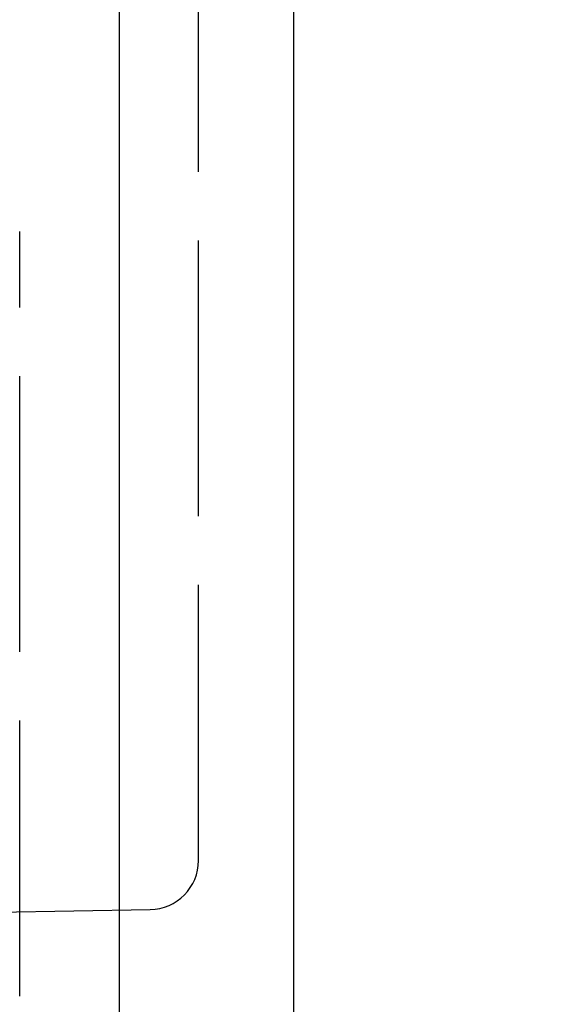
# Model space of a CAD drawing. Units: millimetres. Extents: x 63 to 4291, y 73 to 3057.
# Drawn here: x 1214 to 1231, y 1438 to 1468 of the extents above; entities that cross this region are included whole.
import ezdxf

# ---------------------------------------------------------------- set-up
doc = ezdxf.new("R2010")
doc.units = ezdxf.units.MM
doc.header["$LTSCALE"] = 2
doc.header["$PDSIZE"] = -1
doc.linetypes.add('Dashed', pattern=[5.7, 4.56, -1.14])
for name, color, linetype in [('Dimensions', 7, 'Continuous'), ('Hidden (ISO)', 7, 'Dashed'), ('Visible (ISO)', 7, 'Continuous')]:
    doc.layers.add(name, color=color, linetype=linetype)
doc.styles.get("Standard").update_dxf_attribs({"font": 'romans.shx', "width": 0.8})
doc.dimstyles.new('SLDDIMSTYLE2', dxfattribs={"dimscale": 10, "dimtxt": 2.5, "dimasz": 3.302, "dimexe": 1, "dimexo": 1, "dimgap": 0.926042, "dimtad": 1, "dimdec": 0, "dimrnd": 1e-09, "dimzin": 12, "dimdsep": 46, "dimtxsty": 'Standard', "dimcen": 2, "dimadec": 0, "dimazin": 3, "dimtfac": 1, "dimtdec": 0, "dimtmove": 0, "dimatfit": 0, "dimfxl": 1, "dimfrac": 2, "dimtolj": 1, "dimtzin": 12, "dimarcsym": 0})

# ---------------------------------------------------------------- blocks, each defined once
blk = doc.blocks.new('HYDRA  685_Sheet_VIEW1')
at = {"layer": 'Hidden (ISO)', "ltscale": 0.921053}
for p, q in [((305.107, -288.72), (305.107, 288.72)), ((299.656, -334.856), (299.656, -269.544)), ((298.888, -290.302), (303.633, -290.219))]:
    blk.add_line(p, q, dxfattribs=at)
at = {"layer": 'Hidden (ISO)', "ltscale": 1.67026e-05}
blk.add_line((303.634, -290.219), (303.633, -290.219), dxfattribs=at)
at = {"layer": 'Hidden (ISO)', "ltscale": 0.921053}
blk.add_arc((303.607, -288.72), 1.5, 271, 0, dxfattribs=at)
at = {"layer": 'Visible (ISO)'}
for p, q in [((302.687, 390.487), (302.687, -390.487)), ((308.01, -338.6), (308.01, 338.6))]:
    blk.add_line(p, q, dxfattribs=at)
blk = doc.blocks.new('*D20')
at = {"layer": 'Defpoints', "color": 0, "transparency": 16777216}
for p in [(1161.279, 2081.272), (1161.279, 1381.272), (1437.727, 1381.272)]:
    blk.add_point(p, dxfattribs=at)
at = {"layer": 'Dimensions', "color": 0, "lineweight": -2, "transparency": 16777216}
for p, q in [((1171.279, 2081.272), (1447.727, 2081.272)), ((1437.727, 2048.252), (1437.727, 1414.292)), ((1171.279, 1381.272), (1447.727, 1381.272))]:
    blk.add_line(p, q, dxfattribs=at)
at = {"layer": 'Dimensions', "color": 0, "transparency": 16777216}
for points in [[(1432.224, 2048.252), (1443.23, 2048.252), (1437.727, 2081.272)], [(1432.224, 1414.292), (1443.23, 1414.292), (1437.727, 1381.272)]]:
    blk.add_solid(points, dxfattribs=at)
at = {"layer": 'Dimensions', "color": 0, "transparency": 16777216, "insert": (1415.967, 1731.272), "char_height": 25, "attachment_point": 5, "rotation": 90}
blk.add_mtext('\\A1;700', dxfattribs=at)
blk = doc.blocks.new('*D21')
at = {"layer": 'Defpoints', "color": 0, "transparency": 16777216}
for p in [(1161.279, 1381.272), (1219.719, 1323.332), (1437.727, 1323.332)]:
    blk.add_point(p, dxfattribs=at)
at = {"layer": 'Dimensions', "color": 0, "lineweight": -2, "transparency": 16777216}
for p, q in [((1437.727, 1414.292), (1437.727, 1447.312)), ((1171.279, 1381.272), (1447.727, 1381.272)), ((1437.727, 1381.272), (1437.727, 1323.332)), ((1229.719, 1323.332), (1447.727, 1323.332)), ((1437.727, 1290.312), (1437.727, 1257.292))]:
    blk.add_line(p, q, dxfattribs=at)
at = {"layer": 'Dimensions', "color": 0, "transparency": 16777216}
for points in [[(1432.224, 1414.292), (1443.23, 1414.292), (1437.727, 1381.272)], [(1432.224, 1290.312), (1443.23, 1290.312), (1437.727, 1323.332)]]:
    blk.add_solid(points, dxfattribs=at)
at = {"layer": 'Dimensions', "color": 0, "transparency": 16777216, "insert": (1415.967, 1352.302), "char_height": 25, "attachment_point": 5, "rotation": 90}
blk.add_mtext('\\A1;58', dxfattribs=at)

msp = doc.modelspace()

# ---------------------------------------------------------------- block references
msp.add_blockref('HYDRA  685_Sheet_VIEW1', (914.779, 1731.272))

# ---------------------------------------------------------------- dimensions: what is measured, and where the dimension line sits
at = {"layer": 'Dimensions'}
dim = msp.add_linear_dim(base=(1437.727, 1381.272), p1=(1161.279, 2081.272), p2=(1161.279, 1381.272), angle=90, dimstyle='SLDDIMSTYLE2', dxfattribs=at)
dim.commit()
dim.dimension.update_dxf_attribs({"geometry": '*D20', "text_midpoint": (1415.967, 1731.272)})
dim = msp.add_linear_dim(base=(1437.727, 1323.332), p1=(1161.279, 1381.272), p2=(1219.719, 1323.332), angle=90, dimstyle='SLDDIMSTYLE2', dxfattribs=at)
dim.commit()
dim.dimension.update_dxf_attribs({"geometry": '*D21', "text_midpoint": (1437.727, 1352.302), "dimtype": 160})

doc.saveas('drawing.dxf')
